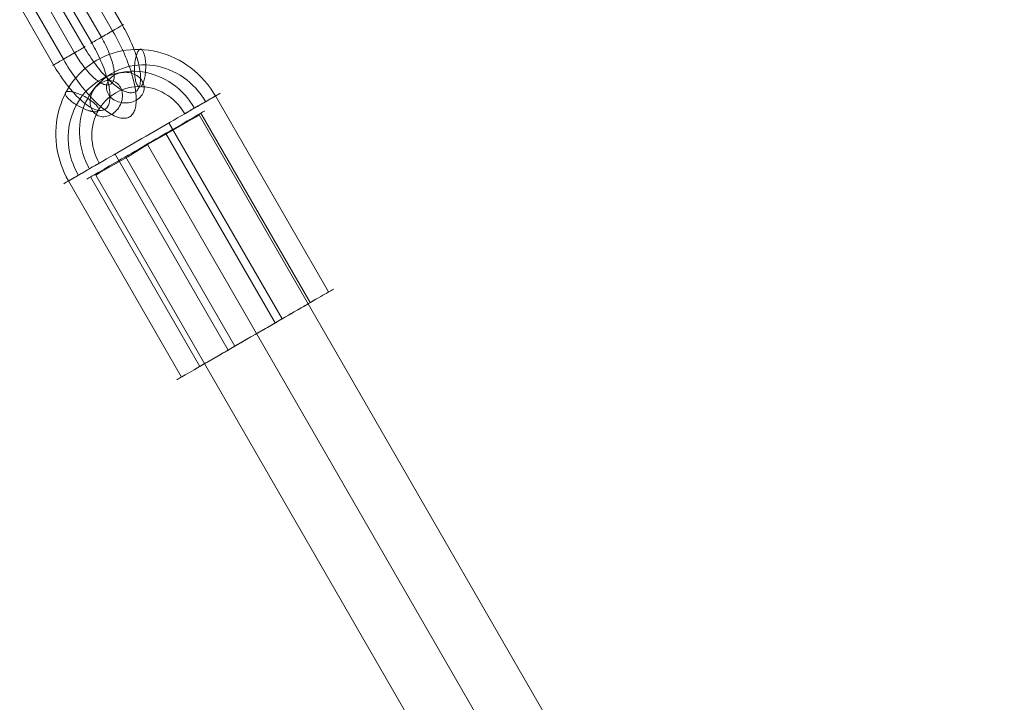
# Model space of a CAD drawing. Units: millimetres. Extents: x 14825 to 37406, y 9414 to 17150.
# Drawn here: x 16835 to 16965, y 15178 to 15268 of the extents above; entities that cross this region are included whole.
import ezdxf

# ---------------------------------------------------------------- set-up
doc = ezdxf.new("R2010")
doc.units = ezdxf.units.MM
for name, color, linetype, lineweight in [('beslag', 253, 'Continuous', 9), ('omkreds 2', 7, 'Continuous', 9), ('taifun', 251, 'Continuous', 9)]:
    doc.layers.add(name, color=color, linetype=linetype, lineweight=lineweight)

# ---------------------------------------------------------------- blocks, each defined once
blk = doc.blocks.new('N3118-flat-1')
at = {"layer": 'beslag', "flags": 128}
for points in [[(17398.45, -4518.27), (17402.95, -4526.06), (17403.12, -4526.36), (17403.3, -4526.65), (17403.48, -4526.94), (17403.67, -4527.22), (17403.85, -4527.51), (17404.04, -4527.78), (17404.23, -4528.05), (17404.43, -4528.32), (17404.62, -4528.58), (17404.82, -4528.83), (17405.02, -4529.08), (17405.21, -4529.32), (17405.41, -4529.55), (17405.61, -4529.77), (17405.81, -4529.99), (17406.01, -4530.19), (17406.21, -4530.39), (17406.4, -4530.58), (17406.6, -4530.76), (17406.79, -4530.92), (17406.98, -4531.08), (17407.17, -4531.23), (17407.35, -4531.37), (17407.54, -4531.49), (17407.72, -4531.61), (17407.89, -4531.71), (17408.06, -4531.8), (17408.23, -4531.88), (17408.4, -4531.95), (17408.55, -4532), (17408.71, -4532.05), (17408.85, -4532.08), (17409, -4532.1), (17409.13, -4532.11), (17409.26, -4532.1), (17409.39, -4532.09), (17409.51, -4532.06), (17409.62, -4532.02), (17409.72, -4531.96), (17409.82, -4531.9), (17409.91, -4531.83), (17410, -4531.74), (17410.07, -4531.64), (17410.14, -4531.52), (17410.2, -4531.4), (17410.26, -4531.27), (17410.3, -4531.12), (17410.34, -4530.97), (17410.37, -4530.8), (17410.4, -4530.63), (17410.41, -4530.44), (17410.42, -4530.25), (17410.42, -4530.04), (17410.41, -4529.83), (17410.39, -4529.61), (17410.36, -4529.38), (17410.33, -4529.15), (17410.29, -4528.9), (17410.24, -4528.65), (17410.19, -4528.39), (17410.12, -4528.13), (17410.05, -4527.86), (17409.97, -4527.58), (17409.88, -4527.31), (17409.79, -4527.02), (17409.69, -4526.73), (17409.58, -4526.44), (17409.47, -4526.15), (17409.34, -4525.85), (17409.22, -4525.55), (17409.09, -4525.25), (17408.95, -4524.95), (17408.8, -4524.65), (17408.65, -4524.34), (17408.5, -4524.04), (17408.34, -4523.74), (17408.17, -4523.44), (17408, -4523.15), (17403.51, -4515.35)], [(17402.22, -4516.1), (17406.71, -4523.89), (17406.91, -4524.23), (17407.1, -4524.58), (17407.28, -4524.92), (17407.46, -4525.27), (17407.64, -4525.61), (17407.81, -4525.96), (17407.97, -4526.31), (17408.13, -4526.65), (17408.28, -4527), (17408.43, -4527.34), (17408.57, -4527.68), (17408.7, -4528.02), (17408.83, -4528.35), (17408.95, -4528.69), (17409.06, -4529.01), (17409.16, -4529.34), (17409.26, -4529.66), (17409.36, -4529.98), (17409.44, -4530.29), (17409.51, -4530.59), (17409.58, -4530.89), (17409.64, -4531.18), (17409.69, -4531.47), (17409.74, -4531.74), (17409.78, -4532.01), (17409.8, -4532.27), (17409.82, -4532.53), (17409.84, -4532.77), (17409.84, -4533.01), (17409.84, -4533.24), (17409.82, -4533.45), (17409.8, -4533.66), (17409.77, -4533.86), (17409.74, -4534.04), (17409.69, -4534.22), (17409.64, -4534.39), (17409.58, -4534.54), (17409.51, -4534.69), (17409.44, -4534.82), (17409.35, -4534.94), (17409.26, -4535.05), (17409.16, -4535.14), (17409.06, -4535.23), (17408.94, -4535.3), (17408.82, -4535.37), (17408.69, -4535.42), (17408.56, -4535.45), (17408.42, -4535.47), (17408.27, -4535.49), (17408.12, -4535.49), (17407.96, -4535.47), (17407.8, -4535.45), (17407.63, -4535.41), (17407.45, -4535.36), (17407.27, -4535.3), (17407.09, -4535.23), (17406.9, -4535.14), (17406.7, -4535.05), (17406.5, -4534.93), (17406.3, -4534.81), (17406.1, -4534.68), (17405.89, -4534.54), (17405.67, -4534.38), (17405.46, -4534.21), (17405.24, -4534.04), (17405.02, -4533.85), (17404.8, -4533.65), (17404.57, -4533.44), (17404.35, -4533.23), (17404.12, -4533), (17403.9, -4532.76), (17403.67, -4532.52), (17403.44, -4532.26), (17403.21, -4532), (17402.98, -4531.73), (17402.75, -4531.45), (17402.53, -4531.17), (17402.3, -4530.88), (17402.08, -4530.58), (17401.86, -4530.27), (17401.64, -4529.96), (17401.42, -4529.65), (17401.21, -4529.33), (17400.99, -4529), (17400.78, -4528.67), (17400.58, -4528.34), (17400.38, -4528), (17400.18, -4527.67), (17395.68, -4519.87)], [(17397.17, -4519.01), (17401.66, -4526.81), (17401.81, -4527.06), (17401.95, -4527.3), (17402.11, -4527.54), (17402.26, -4527.77), (17402.42, -4528), (17402.58, -4528.23), (17402.74, -4528.45), (17402.91, -4528.66), (17403.07, -4528.87), (17403.23, -4529.07), (17403.4, -4529.27), (17403.57, -4529.45), (17403.73, -4529.63), (17403.9, -4529.8), (17404.06, -4529.96), (17404.22, -4530.11), (17404.39, -4530.25), (17404.54, -4530.38), (17404.7, -4530.5), (17404.85, -4530.61), (17405, -4530.71), (17405.15, -4530.79), (17405.29, -4530.87), (17405.43, -4530.93), (17405.56, -4530.99), (17405.69, -4531.03), (17405.82, -4531.06), (17405.94, -4531.07), (17406.05, -4531.08), (17406.16, -4531.07), (17406.26, -4531.05), (17406.35, -4531.02), (17406.44, -4530.97), (17406.53, -4530.92), (17406.6, -4530.85), (17406.67, -4530.77), (17406.73, -4530.69), (17406.78, -4530.59), (17406.82, -4530.47), (17406.86, -4530.35), (17406.89, -4530.22), (17406.91, -4530.08), (17406.93, -4529.93), (17406.93, -4529.76), (17406.93, -4529.59), (17406.92, -4529.41), (17406.9, -4529.23), (17406.88, -4529.03), (17406.85, -4528.83), (17406.8, -4528.62), (17406.76, -4528.4), (17406.7, -4528.18), (17406.63, -4527.95), (17406.57, -4527.72), (17406.49, -4527.49), (17406.4, -4527.24), (17406.31, -4527), (17406.22, -4526.75), (17406.11, -4526.5), (17406, -4526.25), (17405.89, -4526), (17405.76, -4525.75), (17405.64, -4525.5), (17405.51, -4525.25), (17405.37, -4525), (17405.23, -4524.75), (17400.73, -4516.96)], [(17394.39, -4520.62), (17398.89, -4528.41), (17399.06, -4528.71), (17399.24, -4529), (17399.42, -4529.29), (17399.6, -4529.57), (17399.79, -4529.85), (17399.98, -4530.13), (17400.17, -4530.4), (17400.36, -4530.67), (17400.56, -4530.93), (17400.76, -4531.18), (17400.95, -4531.43), (17401.15, -4531.67), (17401.35, -4531.9), (17401.55, -4532.12), (17401.75, -4532.33), (17401.94, -4532.54), (17402.14, -4532.74), (17402.34, -4532.92), (17402.53, -4533.1), (17402.73, -4533.27), (17402.92, -4533.43), (17403.1, -4533.58), (17403.29, -4533.71), (17403.47, -4533.84), (17403.65, -4533.95), (17403.83, -4534.06), (17404, -4534.15), (17404.17, -4534.23), (17404.33, -4534.3), (17404.49, -4534.35), (17404.64, -4534.4), (17404.79, -4534.43), (17404.93, -4534.45), (17405.07, -4534.46), (17405.2, -4534.45), (17405.32, -4534.43), (17405.44, -4534.41), (17405.55, -4534.36), (17405.66, -4534.31), (17405.76, -4534.25), (17405.85, -4534.17), (17405.93, -4534.08), (17406.01, -4533.99), (17406.08, -4533.87), (17406.14, -4533.75), (17406.2, -4533.62), (17406.24, -4533.47), (17406.28, -4533.32), (17406.31, -4533.15), (17406.33, -4532.98), (17406.35, -4532.79), (17406.35, -4532.6), (17406.35, -4532.39), (17406.34, -4532.18), (17406.32, -4531.96), (17406.3, -4531.73), (17406.27, -4531.49), (17406.23, -4531.25), (17406.18, -4531), (17406.12, -4530.74), (17406.06, -4530.48), (17405.98, -4530.21), (17405.9, -4529.93), (17405.82, -4529.65), (17405.72, -4529.37), (17405.62, -4529.08), (17405.52, -4528.79), (17405.4, -4528.5), (17405.28, -4528.2), (17405.15, -4527.9), (17405.02, -4527.6), (17404.88, -4527.3), (17404.74, -4527), (17404.59, -4526.69), (17404.43, -4526.39), (17404.27, -4526.09), (17404.11, -4525.79), (17403.94, -4525.49), (17399.44, -4517.7)], [(17408.12, -4523.08), (17408.09, -4523.09), (17408.04, -4523.12), (17407.97, -4523.17), (17407.88, -4523.22), (17407.77, -4523.28), (17407.64, -4523.35), (17407.5, -4523.44), (17407.34, -4523.53), (17407.17, -4523.62), (17406.99, -4523.73), (17406.8, -4523.84), (17406.6, -4523.96), (17406.39, -4524.08), (17406.18, -4524.2), (17405.97, -4524.32), (17405.76, -4524.44), (17405.55, -4524.56), (17405.34, -4524.68), (17405.14, -4524.8), (17404.95, -4524.91), (17404.77, -4525.02), (17404.6, -4525.11), (17404.44, -4525.2), (17404.3, -4525.29), (17404.17, -4525.36), (17404.06, -4525.42), (17403.97, -4525.47), (17403.9, -4525.52), (17403.85, -4525.55), (17403.82, -4525.56), (17403.81, -4525.57), (17403.82, -4525.56), (17403.85, -4525.55), (17403.9, -4525.52), (17403.97, -4525.47), (17404.06, -4525.42), (17404.17, -4525.36), (17404.3, -4525.29), (17404.44, -4525.2), (17404.6, -4525.11), (17404.77, -4525.02), (17404.95, -4524.91), (17405.14, -4524.8), (17405.34, -4524.68), (17405.55, -4524.56), (17405.76, -4524.44), (17405.97, -4524.32), (17406.18, -4524.2), (17406.39, -4524.08), (17406.6, -4523.96), (17406.8, -4523.84), (17406.99, -4523.73), (17407.17, -4523.62), (17407.34, -4523.53), (17407.5, -4523.44), (17407.64, -4523.35), (17407.77, -4523.28), (17407.88, -4523.22), (17407.97, -4523.17), (17408.04, -4523.12), (17408.09, -4523.09), (17408.12, -4523.08), (17408.13, -4523.07)], [(17398.77, -4528.48), (17398.8, -4528.46), (17398.85, -4528.43), (17398.92, -4528.39), (17399.01, -4528.34), (17399.12, -4528.28), (17399.25, -4528.2), (17399.39, -4528.12), (17399.55, -4528.03), (17399.72, -4527.93), (17399.9, -4527.83), (17400.09, -4527.72), (17400.29, -4527.6), (17400.5, -4527.48), (17400.71, -4527.36), (17400.92, -4527.24), (17401.13, -4527.12), (17401.34, -4526.99), (17401.55, -4526.87), (17401.75, -4526.76), (17401.94, -4526.65), (17402.12, -4526.54), (17402.29, -4526.45), (17402.45, -4526.35), (17402.59, -4526.27), (17402.72, -4526.2), (17402.83, -4526.13), (17402.92, -4526.08), (17402.99, -4526.04), (17403.04, -4526.01), (17403.07, -4525.99), (17403.08, -4525.99), (17403.07, -4525.99), (17403.04, -4526.01), (17402.99, -4526.04), (17402.92, -4526.08), (17402.83, -4526.13), (17402.72, -4526.2), (17402.59, -4526.27), (17402.45, -4526.35), (17402.29, -4526.45), (17402.12, -4526.54), (17401.94, -4526.65), (17401.75, -4526.76), (17401.55, -4526.87), (17401.34, -4526.99), (17401.13, -4527.12), (17400.92, -4527.24), (17400.71, -4527.36), (17400.5, -4527.48), (17400.29, -4527.6), (17400.09, -4527.72), (17399.9, -4527.83), (17399.72, -4527.93), (17399.55, -4528.03), (17399.39, -4528.12), (17399.25, -4528.2), (17399.12, -4528.28), (17399.01, -4528.34), (17398.92, -4528.39), (17398.85, -4528.43), (17398.8, -4528.46), (17398.77, -4528.48), (17398.76, -4528.49)]]:
    blk.add_lwpolyline(points, dxfattribs=at)
for points in [[(17405.89, -4531.39), (17405.9, -4531.2), (17405.93, -4531.02), (17405.99, -4530.84), (17406.07, -4530.66), (17406.16, -4530.49), (17406.27, -4530.33), (17406.41, -4530.17), (17406.56, -4530.03), (17406.72, -4529.9), (17406.9, -4529.78), (17407.09, -4529.68), (17407.3, -4529.59), (17407.51, -4529.52), (17407.73, -4529.46), (17407.95, -4529.42), (17408.18, -4529.4), (17408.41, -4529.39), (17408.64, -4529.4), (17408.87, -4529.43), (17409.1, -4529.48), (17409.31, -4529.54), (17409.52, -4529.62), (17409.72, -4529.71), (17409.91, -4529.82), (17410.09, -4529.94), (17410.25, -4530.08), (17410.39, -4530.22), (17410.52, -4530.38), (17410.63, -4530.55), (17410.72, -4530.72), (17410.8, -4530.9), (17410.85, -4531.08), (17410.88, -4531.27), (17410.88, -4531.46), (17410.87, -4531.64), (17410.84, -4531.83), (17410.78, -4532.01), (17410.71, -4532.19), (17410.61, -4532.36), (17410.5, -4532.52), (17410.36, -4532.67), (17410.21, -4532.82), (17410.05, -4532.95), (17409.87, -4533.07), (17409.68, -4533.17), (17409.48, -4533.26), (17409.26, -4533.33), (17409.05, -4533.39), (17408.82, -4533.43), (17408.59, -4533.45), (17408.36, -4533.46), (17408.13, -4533.45), (17407.9, -4533.42), (17407.68, -4533.37), (17407.46, -4533.31), (17407.25, -4533.23), (17407.05, -4533.14), (17406.86, -4533.03), (17406.68, -4532.91), (17406.52, -4532.77), (17406.38, -4532.62), (17406.25, -4532.47), (17406.14, -4532.3), (17406.05, -4532.13), (17405.98, -4531.95), (17405.92, -4531.77), (17405.89, -4531.58), (17405.89, -4531.39)], [(17407.08, -4530.7), (17407.24, -4530.8), (17407.39, -4530.92), (17407.52, -4531.06), (17407.64, -4531.21), (17407.74, -4531.37), (17407.83, -4531.55), (17407.9, -4531.74), (17407.96, -4531.94), (17407.99, -4532.15), (17408.01, -4532.36), (17408.01, -4532.58), (17407.99, -4532.8), (17407.96, -4533.02), (17407.9, -4533.24), (17407.83, -4533.46), (17407.74, -4533.67), (17407.63, -4533.88), (17407.51, -4534.07), (17407.38, -4534.26), (17407.23, -4534.43), (17407.07, -4534.6), (17406.9, -4534.74), (17406.72, -4534.88), (17406.54, -4534.99), (17406.35, -4535.08), (17406.15, -4535.16), (17405.95, -4535.22), (17405.76, -4535.26), (17405.56, -4535.28), (17405.36, -4535.28), (17405.17, -4535.25), (17404.99, -4535.21), (17404.81, -4535.14), (17404.64, -4535.07), (17404.48, -4534.96), (17404.33, -4534.84), (17404.2, -4534.71), (17404.08, -4534.56), (17403.98, -4534.39), (17403.89, -4534.21), (17403.82, -4534.02), (17403.76, -4533.82), (17403.73, -4533.62), (17403.71, -4533.4), (17403.71, -4533.19), (17403.73, -4532.96), (17403.76, -4532.74), (17403.82, -4532.52), (17403.89, -4532.31), (17403.98, -4532.09), (17404.09, -4531.89), (17404.21, -4531.69), (17404.34, -4531.5), (17404.49, -4531.33), (17404.65, -4531.17), (17404.82, -4531.02), (17405, -4530.89), (17405.18, -4530.77), (17405.37, -4530.68), (17405.57, -4530.6), (17405.77, -4530.54), (17405.96, -4530.5), (17406.16, -4530.49), (17406.36, -4530.49), (17406.55, -4530.51), (17406.73, -4530.56), (17406.91, -4530.62), (17407.08, -4530.7)]]:
    blk.add_lwpolyline(points, close=True, dxfattribs=at)
at = {"layer": 'taifun', "flags": 128}
for points in [[(17420.33, -4532.54), (17420.01, -4532), (17419.66, -4531.48), (17419.27, -4530.98), (17418.88, -4530.51), (17418.45, -4530.05), (17418.01, -4529.61), (17417.54, -4529.19), (17417.06, -4528.8), (17416.55, -4528.44), (17416.04, -4528.1), (17415.51, -4527.8), (17414.96, -4527.52), (17414.4, -4527.26), (17413.83, -4527.04), (17413.25, -4526.85), (17412.67, -4526.69), (17412.08, -4526.56), (17411.48, -4526.46), (17410.88, -4526.4), (17410.29, -4526.37), (17409.69, -4526.37), (17409.09, -4526.4), (17408.5, -4526.46), (17407.92, -4526.56), (17407.34, -4526.69), (17406.77, -4526.85), (17406.22, -4527.04), (17405.67, -4527.26), (17405.14, -4527.51), (17404.62, -4527.79), (17404.12, -4528.1), (17403.64, -4528.43), (17403.17, -4528.8), (17402.72, -4529.19), (17402.3, -4529.6), (17401.9, -4530.04), (17401.53, -4530.5), (17401.18, -4530.98), (17400.85, -4531.47), (17400.55, -4531.99), (17400.29, -4532.53), (17400.04, -4533.08), (17399.83, -4533.64), (17399.64, -4534.22), (17399.49, -4534.81), (17399.37, -4535.4), (17399.28, -4536), (17399.21, -4536.61), (17399.18, -4537.23), (17399.18, -4537.85), (17399.21, -4538.46), (17399.28, -4539.08), (17399.37, -4539.69), (17399.5, -4540.3), (17399.65, -4540.9), (17399.84, -4541.5), (17400.06, -4542.09), (17400.3, -4542.67), (17400.57, -4543.23), (17400.87, -4543.78)], [(17419.04, -4533.28), (17418.75, -4532.81), (17418.44, -4532.36), (17418.1, -4531.92), (17417.74, -4531.51), (17417.36, -4531.12), (17416.96, -4530.75), (17416.54, -4530.4), (17416.1, -4530.07), (17415.65, -4529.78), (17415.18, -4529.5), (17414.69, -4529.27), (17414.2, -4529.05), (17413.7, -4528.87), (17413.18, -4528.71), (17412.67, -4528.59), (17412.15, -4528.49), (17411.62, -4528.43), (17411.09, -4528.4), (17410.57, -4528.4), (17410.05, -4528.43), (17409.53, -4528.5), (17409.02, -4528.59), (17408.51, -4528.72), (17408.02, -4528.88), (17407.54, -4529.07), (17407.07, -4529.28), (17406.61, -4529.53), (17406.17, -4529.8), (17405.75, -4530.1), (17405.35, -4530.43), (17404.96, -4530.77), (17404.6, -4531.14), (17404.26, -4531.54), (17403.95, -4531.96), (17403.66, -4532.39), (17403.4, -4532.85), (17403.16, -4533.32), (17402.95, -4533.8), (17402.77, -4534.31), (17402.62, -4534.81), (17402.49, -4535.34), (17402.41, -4535.86), (17402.34, -4536.4), (17402.31, -4536.94), (17402.31, -4537.48), (17402.34, -4538.02), (17402.4, -4538.56), (17402.49, -4539.1), (17402.61, -4539.64), (17402.76, -4540.17), (17402.94, -4540.69), (17403.15, -4541.2), (17403.38, -4541.69), (17403.65, -4542.18)], [(17417.56, -4534.14), (17417.27, -4533.67), (17416.96, -4533.22), (17416.62, -4532.78), (17416.26, -4532.37), (17415.88, -4531.97), (17415.47, -4531.6), (17415.05, -4531.25), (17414.61, -4530.93), (17414.16, -4530.63), (17413.69, -4530.36), (17413.21, -4530.12), (17412.71, -4529.91), (17412.21, -4529.72), (17411.7, -4529.57), (17411.18, -4529.44), (17410.66, -4529.35), (17410.14, -4529.29), (17409.61, -4529.26), (17409.08, -4529.26), (17408.56, -4529.29), (17408.04, -4529.36), (17407.53, -4529.45), (17407.03, -4529.58), (17406.54, -4529.74), (17406.05, -4529.92), (17405.58, -4530.14), (17405.13, -4530.38), (17404.68, -4530.66), (17404.26, -4530.96), (17403.86, -4531.28), (17403.48, -4531.63), (17403.11, -4532), (17402.78, -4532.4), (17402.46, -4532.82), (17402.18, -4533.25), (17401.91, -4533.71), (17401.67, -4534.18), (17401.47, -4534.66), (17401.28, -4535.16), (17401.13, -4535.67), (17401.01, -4536.2), (17400.92, -4536.72), (17400.85, -4537.26), (17400.83, -4537.8), (17400.82, -4538.34), (17400.85, -4538.88), (17400.92, -4539.42), (17401, -4539.96), (17401.13, -4540.5), (17401.27, -4541.03), (17401.46, -4541.54), (17401.66, -4542.06), (17401.9, -4542.55), (17402.16, -4543.04)], [(17416.27, -4534.89), (17416.02, -4534.48), (17415.74, -4534.09), (17415.44, -4533.72), (17415.12, -4533.38), (17414.77, -4533.05), (17414.41, -4532.75), (17414.03, -4532.47), (17413.63, -4532.23), (17413.22, -4532), (17412.8, -4531.81), (17412.37, -4531.64), (17411.93, -4531.51), (17411.47, -4531.41), (17411.02, -4531.34), (17410.57, -4531.3), (17410.12, -4531.29), (17409.67, -4531.31), (17409.21, -4531.37), (17408.78, -4531.46), (17408.34, -4531.58), (17407.92, -4531.73), (17407.51, -4531.91), (17407.12, -4532.12), (17406.74, -4532.36), (17406.38, -4532.62), (17406.04, -4532.91), (17405.72, -4533.23), (17405.42, -4533.56), (17405.15, -4533.93), (17404.9, -4534.3), (17404.68, -4534.7), (17404.49, -4535.12), (17404.32, -4535.54), (17404.19, -4535.98), (17404.08, -4536.43), (17404.01, -4536.89), (17403.96, -4537.35), (17403.95, -4537.82), (17403.97, -4538.29), (17404.02, -4538.76), (17404.09, -4539.22), (17404.2, -4539.68), (17404.34, -4540.14), (17404.51, -4540.58), (17404.71, -4541.01), (17404.93, -4541.44)], [(17400.23, -4544.15), (17400.27, -4544.13), (17400.34, -4544.09), (17400.44, -4544.03), (17400.57, -4543.95), (17400.72, -4543.86), (17400.91, -4543.76), (17401.11, -4543.64), (17401.35, -4543.5), (17401.61, -4543.35), (17401.89, -4543.19), (17402.2, -4543.01), (17402.53, -4542.82), (17402.88, -4542.62), (17403.26, -4542.4), (17403.65, -4542.17), (17404.06, -4541.93), (17404.5, -4541.68), (17404.95, -4541.43), (17405.41, -4541.16), (17405.89, -4540.88), (17406.38, -4540.6), (17406.88, -4540.31), (17407.39, -4540.01), (17407.91, -4539.71), (17408.44, -4539.41), (17408.97, -4539.1), (17409.51, -4538.79), (17410.06, -4538.48), (17410.6, -4538.16), (17411.15, -4537.85), (17411.69, -4537.53), (17412.23, -4537.22), (17412.76, -4536.91), (17413.29, -4536.6), (17413.81, -4536.3), (17414.32, -4536.01), (17414.82, -4535.72), (17415.31, -4535.43), (17415.79, -4535.16), (17416.26, -4534.89), (17416.7, -4534.63), (17417.14, -4534.38), (17417.55, -4534.14), (17417.94, -4533.92), (17418.32, -4533.7), (17418.67, -4533.49), (17419, -4533.31), (17419.31, -4533.13), (17419.59, -4532.96), (17419.85, -4532.81), (17420.09, -4532.68), (17420.29, -4532.56), (17420.48, -4532.45), (17420.63, -4532.36), (17420.76, -4532.29), (17420.86, -4532.23), (17420.93, -4532.19), (17420.97, -4532.17), (17420.98, -4532.16), (17420.97, -4532.17), (17420.93, -4532.19), (17420.86, -4532.23), (17420.76, -4532.29), (17420.63, -4532.36), (17420.48, -4532.45), (17420.29, -4532.56), (17420.09, -4532.68), (17419.85, -4532.81), (17419.59, -4532.96), (17419.31, -4533.13), (17419, -4533.31), (17418.67, -4533.49), (17418.32, -4533.7), (17417.94, -4533.92), (17417.55, -4534.14), (17417.14, -4534.38), (17416.7, -4534.63), (17416.26, -4534.89), (17415.79, -4535.16), (17415.31, -4535.43), (17414.82, -4535.72), (17414.32, -4536.01), (17413.81, -4536.3), (17413.29, -4536.6), (17412.76, -4536.91), (17412.23, -4537.22), (17411.69, -4537.53), (17411.15, -4537.85), (17410.6, -4538.16), (17410.06, -4538.48), (17409.51, -4538.79), (17408.97, -4539.1), (17408.44, -4539.41), (17407.91, -4539.71), (17407.39, -4540.01), (17406.88, -4540.31), (17406.38, -4540.6), (17405.89, -4540.88), (17405.41, -4541.16), (17404.95, -4541.43), (17404.5, -4541.68), (17404.06, -4541.93), (17403.65, -4542.17), (17403.26, -4542.4), (17402.88, -4542.62), (17402.53, -4542.82), (17402.2, -4543.01), (17401.89, -4543.19), (17401.61, -4543.35), (17401.35, -4543.5), (17401.11, -4543.64), (17400.91, -4543.76), (17400.72, -4543.86), (17400.57, -4543.95), (17400.44, -4544.03), (17400.34, -4544.09), (17400.27, -4544.13), (17400.23, -4544.15), (17400.22, -4544.16)], [(17416.15, -4534.95), (17416.19, -4534.93), (17416.26, -4534.89), (17416.35, -4534.84), (17416.47, -4534.77), (17416.61, -4534.69), (17416.77, -4534.59), (17416.95, -4534.49), (17417.15, -4534.38), (17417.36, -4534.25), (17417.59, -4534.12), (17417.82, -4533.99), (17418.06, -4533.85), (17418.3, -4533.71), (17418.54, -4533.57), (17418.78, -4533.43), (17419.02, -4533.3), (17419.24, -4533.17), (17419.45, -4533.05), (17419.65, -4532.93), (17419.83, -4532.83), (17419.99, -4532.73), (17420.13, -4532.65), (17420.25, -4532.58), (17420.34, -4532.53), (17420.41, -4532.49), (17420.45, -4532.47), (17420.46, -4532.46), (17420.45, -4532.47), (17420.41, -4532.49), (17420.34, -4532.53), (17420.25, -4532.58), (17420.13, -4532.65), (17419.99, -4532.73), (17419.83, -4532.83), (17419.65, -4532.93), (17419.45, -4533.05), (17419.24, -4533.17), (17419.02, -4533.3), (17418.78, -4533.43), (17418.54, -4533.57), (17418.3, -4533.71), (17418.06, -4533.85), (17417.82, -4533.99), (17417.59, -4534.12), (17417.36, -4534.25), (17417.15, -4534.38), (17416.95, -4534.49), (17416.77, -4534.59), (17416.61, -4534.69), (17416.47, -4534.77), (17416.35, -4534.84), (17416.26, -4534.89), (17416.19, -4534.93), (17416.15, -4534.95), (17416.14, -4534.96)], [(17420.36, -4532.53), (17435.34, -4558.5)], [(17418.88, -4534.53), (17418.83, -4534.56), (17418.76, -4534.6), (17418.66, -4534.65), (17418.54, -4534.73), (17418.38, -4534.82), (17418.2, -4534.92), (17418, -4535.04), (17417.77, -4535.18), (17417.51, -4535.32), (17417.23, -4535.48), (17416.93, -4535.66), (17416.61, -4535.84), (17416.27, -4536.04), (17415.91, -4536.25), (17415.52, -4536.47), (17415.13, -4536.7), (17414.72, -4536.93), (17414.3, -4537.18), (17413.86, -4537.43), (17413.42, -4537.69), (17412.96, -4537.95), (17412.5, -4538.21), (17412.04, -4538.48), (17411.57, -4538.75), (17411.1, -4539.02), (17410.63, -4539.3), (17410.16, -4539.57), (17409.7, -4539.84), (17409.24, -4540.1), (17408.78, -4540.36), (17408.34, -4540.62), (17407.9, -4540.87), (17407.48, -4541.12), (17407.07, -4541.35), (17406.68, -4541.58), (17406.3, -4541.8), (17405.93, -4542.01), (17405.59, -4542.21), (17405.27, -4542.39), (17404.97, -4542.57), (17404.69, -4542.73), (17404.44, -4542.87), (17404.2, -4543.01), (17404, -4543.13), (17403.82, -4543.23), (17403.66, -4543.32), (17403.54, -4543.39), (17403.44, -4543.45), (17403.37, -4543.49), (17403.33, -4543.52), (17403.31, -4543.53), (17403.33, -4543.52), (17403.37, -4543.49), (17403.44, -4543.45), (17403.54, -4543.39), (17403.66, -4543.32), (17403.82, -4543.23), (17404, -4543.13), (17404.2, -4543.01), (17404.44, -4542.87), (17404.69, -4542.73), (17404.97, -4542.57), (17405.27, -4542.39), (17405.59, -4542.21), (17405.93, -4542.01), (17406.3, -4541.8), (17406.68, -4541.58), (17407.07, -4541.35), (17407.48, -4541.12), (17407.9, -4540.87), (17408.34, -4540.62), (17408.78, -4540.36), (17409.24, -4540.1), (17409.7, -4539.84), (17410.16, -4539.57), (17410.63, -4539.3), (17411.1, -4539.02), (17411.57, -4538.75), (17412.04, -4538.48), (17412.5, -4538.21), (17412.96, -4537.95), (17413.42, -4537.69), (17413.86, -4537.43), (17414.3, -4537.18), (17414.72, -4536.93), (17415.13, -4536.7), (17415.52, -4536.47), (17415.91, -4536.25), (17416.27, -4536.04), (17416.61, -4535.84), (17416.93, -4535.66), (17417.23, -4535.48), (17417.51, -4535.32), (17417.77, -4535.18), (17418, -4535.04), (17418.2, -4534.92), (17418.38, -4534.82), (17418.54, -4534.73), (17418.66, -4534.65), (17418.76, -4534.6), (17418.83, -4534.56), (17418.88, -4534.53), (17418.89, -4534.52)], [(17417.71, -4535.35), (17416.24, -4536.17), (17413.95, -4537.48), (17411.34, -4538.95), (17408.72, -4540.58), (17406.44, -4541.89), (17404.97, -4542.71), (17404.48, -4543.03), (17404.97, -4542.71), (17406.44, -4541.89), (17408.72, -4540.58), (17411.34, -4538.95), (17413.95, -4537.48), (17416.24, -4536.17), (17417.71, -4535.35), (17418.2, -4535.03), (18292.56, -6050.4)], [(18278.83, -6058.41), (17404.48, -4543.03)], [(17418.41, -4534.8), (17432.91, -4559.91)], [(17414.17, -4536.1), (17429.16, -4562.08)], [(17413.77, -4537.48), (17428.26, -4562.59)], [(17407.03, -4540.22), (17422.02, -4566.2)], [(17408.42, -4540.57), (17422.92, -4565.68)], [(17405.05, -4541.36), (17405.01, -4541.39), (17404.94, -4541.43), (17404.85, -4541.48), (17404.73, -4541.55), (17404.59, -4541.63), (17404.43, -4541.72), (17404.25, -4541.83), (17404.05, -4541.94), (17403.84, -4542.07), (17403.62, -4542.2), (17403.38, -4542.33), (17403.14, -4542.47), (17402.9, -4542.61), (17402.66, -4542.75), (17402.42, -4542.89), (17402.19, -4543.02), (17401.96, -4543.15), (17401.75, -4543.27), (17401.55, -4543.39), (17401.37, -4543.49), (17401.21, -4543.58), (17401.07, -4543.67), (17400.95, -4543.73), (17400.86, -4543.78), (17400.79, -4543.83), (17400.75, -4543.85), (17400.74, -4543.86), (17400.75, -4543.85), (17400.79, -4543.83), (17400.86, -4543.78), (17400.95, -4543.73), (17401.07, -4543.67), (17401.21, -4543.58), (17401.37, -4543.49), (17401.55, -4543.39), (17401.75, -4543.27), (17401.96, -4543.15), (17402.19, -4543.02), (17402.42, -4542.89), (17402.66, -4542.75), (17402.9, -4542.61), (17403.14, -4542.47), (17403.38, -4542.33), (17403.62, -4542.2), (17403.84, -4542.07), (17404.05, -4541.94), (17404.25, -4541.83), (17404.43, -4541.72), (17404.59, -4541.63), (17404.73, -4541.55), (17404.85, -4541.48), (17404.94, -4541.43), (17405.01, -4541.39), (17405.05, -4541.36), (17405.06, -4541.36)], [(17400.85, -4543.79), (17415.83, -4569.77)], [(17403.79, -4543.25), (17418.27, -4568.37)], [(17415.22, -4570.13), (17415.26, -4570.1), (17415.33, -4570.06), (17415.43, -4570.01), (17415.56, -4569.93), (17415.71, -4569.85), (17415.9, -4569.74), (17416.1, -4569.62), (17416.34, -4569.48), (17416.6, -4569.33), (17416.88, -4569.17), (17417.19, -4568.99), (17417.52, -4568.8), (17417.87, -4568.6), (17418.25, -4568.38), (17418.64, -4568.15), (17419.05, -4567.91), (17419.49, -4567.66), (17419.93, -4567.41), (17420.4, -4567.14), (17420.88, -4566.86), (17421.37, -4566.58), (17421.87, -4566.29), (17422.38, -4565.99), (17422.9, -4565.69), (17423.43, -4565.39), (17423.96, -4565.08), (17424.5, -4564.77), (17425.04, -4564.45), (17425.59, -4564.14), (17426.13, -4563.83), (17426.68, -4563.51), (17427.22, -4563.2), (17427.75, -4562.89), (17428.28, -4562.59), (17428.8, -4562.28), (17429.31, -4561.99), (17429.81, -4561.7), (17430.3, -4561.42), (17430.78, -4561.14), (17431.25, -4560.87), (17431.69, -4560.61), (17432.13, -4560.36), (17432.54, -4560.12), (17432.93, -4559.9), (17433.31, -4559.68), (17433.66, -4559.47), (17433.99, -4559.28), (17434.3, -4559.11), (17434.58, -4558.94), (17434.84, -4558.79), (17435.08, -4558.66), (17435.28, -4558.53), (17435.47, -4558.43), (17435.62, -4558.34), (17435.75, -4558.27), (17435.85, -4558.21), (17435.92, -4558.17), (17435.96, -4558.14), (17435.97, -4558.14), (17435.96, -4558.14), (17435.92, -4558.17), (17435.85, -4558.21), (17435.75, -4558.27), (17435.62, -4558.34), (17435.47, -4558.43), (17435.28, -4558.53), (17435.08, -4558.66), (17434.84, -4558.79), (17434.58, -4558.94), (17434.3, -4559.11), (17433.99, -4559.28), (17433.66, -4559.47), (17433.31, -4559.68), (17432.93, -4559.9), (17432.54, -4560.12), (17432.13, -4560.36), (17431.69, -4560.61), (17431.25, -4560.87), (17430.78, -4561.14), (17430.3, -4561.42), (17429.81, -4561.7), (17429.31, -4561.99), (17428.8, -4562.28), (17428.28, -4562.59), (17427.75, -4562.89), (17427.22, -4563.2), (17426.68, -4563.51), (17426.13, -4563.83), (17425.59, -4564.14), (17425.04, -4564.45), (17424.5, -4564.77), (17423.96, -4565.08), (17423.43, -4565.39), (17422.9, -4565.69), (17422.38, -4565.99), (17421.87, -4566.29), (17421.37, -4566.58), (17420.88, -4566.86), (17420.4, -4567.14), (17419.93, -4567.41), (17419.49, -4567.66), (17419.05, -4567.91), (17418.64, -4568.15), (17418.25, -4568.38), (17417.87, -4568.6), (17417.52, -4568.8), (17417.19, -4568.99), (17416.88, -4569.17), (17416.6, -4569.33), (17416.34, -4569.48), (17416.1, -4569.62), (17415.9, -4569.74), (17415.71, -4569.85), (17415.56, -4569.93), (17415.43, -4570.01), (17415.33, -4570.06), (17415.26, -4570.1), (17415.22, -4570.13), (17415.21, -4570.14)], [(17417.81, -4568.63), (17417.86, -4568.6), (17417.93, -4568.56), (17418.03, -4568.51), (17418.15, -4568.44), (17418.31, -4568.35), (17418.49, -4568.24), (17418.69, -4568.12), (17418.92, -4567.99), (17419.18, -4567.84), (17419.46, -4567.68), (17419.76, -4567.51), (17420.08, -4567.32), (17420.43, -4567.12), (17420.79, -4566.91), (17421.16, -4566.69), (17421.56, -4566.47), (17421.97, -4566.23), (17422.39, -4565.98), (17422.83, -4565.73), (17423.27, -4565.48), (17423.72, -4565.22), (17424.18, -4564.95), (17424.65, -4564.68), (17425.12, -4564.41), (17425.59, -4564.14), (17426.06, -4563.87), (17426.53, -4563.6), (17426.99, -4563.33), (17427.46, -4563.06), (17427.91, -4562.8), (17428.35, -4562.54), (17428.79, -4562.29), (17429.21, -4562.05), (17429.62, -4561.81), (17430.01, -4561.58), (17430.39, -4561.36), (17430.75, -4561.15), (17431.1, -4560.95), (17431.42, -4560.77), (17431.72, -4560.6), (17432, -4560.43), (17432.25, -4560.29), (17432.49, -4560.15), (17432.69, -4560.03), (17432.87, -4559.93), (17433.02, -4559.84), (17433.15, -4559.77), (17433.25, -4559.71), (17433.32, -4559.67), (17433.36, -4559.65), (17433.38, -4559.64), (17433.36, -4559.65), (17433.32, -4559.67), (17433.25, -4559.71), (17433.15, -4559.77), (17433.02, -4559.84), (17432.87, -4559.93), (17432.69, -4560.03), (17432.49, -4560.15), (17432.25, -4560.29), (17432, -4560.43), (17431.72, -4560.6), (17431.42, -4560.77), (17431.1, -4560.95), (17430.75, -4561.15), (17430.39, -4561.36), (17430.01, -4561.58), (17429.62, -4561.81), (17429.21, -4562.05), (17428.79, -4562.29), (17428.35, -4562.54), (17427.91, -4562.8), (17427.46, -4563.06), (17426.99, -4563.33), (17426.53, -4563.6), (17426.06, -4563.87), (17425.59, -4564.14), (17425.12, -4564.41), (17424.65, -4564.68), (17424.18, -4564.95), (17423.72, -4565.22), (17423.27, -4565.48), (17422.83, -4565.73), (17422.39, -4565.98), (17421.97, -4566.23), (17421.56, -4566.47), (17421.16, -4566.69), (17420.79, -4566.91), (17420.43, -4567.12), (17420.08, -4567.32), (17419.76, -4567.51), (17419.46, -4567.68), (17419.18, -4567.84), (17418.92, -4567.99), (17418.69, -4568.12), (17418.49, -4568.24), (17418.31, -4568.35), (17418.15, -4568.44), (17418.03, -4568.51), (17417.93, -4568.56), (17417.86, -4568.6), (17417.81, -4568.63), (17417.8, -4568.64)]]:
    blk.add_lwpolyline(points, dxfattribs=at)
for points in [[(17410.28, -4531.33), (17410.22, -4531.32), (17410.16, -4531.29), (17410.1, -4531.25), (17410.05, -4531.19), (17409.99, -4531.11), (17409.94, -4531.02), (17409.89, -4530.91), (17409.84, -4530.79), (17409.8, -4530.66), (17409.76, -4530.51), (17409.72, -4530.35), (17409.69, -4530.18), (17409.67, -4530), (17409.65, -4529.81), (17409.63, -4529.62), (17409.61, -4529.42), (17409.61, -4529.22), (17409.6, -4529.02), (17409.61, -4528.81), (17409.62, -4528.6), (17409.63, -4528.4), (17409.65, -4528.2), (17409.67, -4528), (17409.7, -4527.81), (17409.73, -4527.63), (17409.77, -4527.45), (17409.81, -4527.28), (17409.85, -4527.12), (17409.9, -4526.98), (17409.95, -4526.85), (17410, -4526.73), (17410.06, -4526.62), (17410.12, -4526.54), (17410.18, -4526.46), (17410.24, -4526.4), (17410.3, -4526.36), (17410.36, -4526.34), (17410.42, -4526.33), (17410.48, -4526.34), (17410.54, -4526.37), (17410.6, -4526.41), (17410.66, -4526.47), (17410.71, -4526.55), (17410.76, -4526.64), (17410.82, -4526.75), (17410.86, -4526.87), (17410.91, -4527), (17410.94, -4527.16), (17410.98, -4527.31), (17411.01, -4527.48), (17411.04, -4527.66), (17411.06, -4527.85), (17411.07, -4528.04), (17411.09, -4528.24), (17411.09, -4528.44), (17411.1, -4528.64), (17411.09, -4528.85), (17411.08, -4529.06), (17411.07, -4529.26), (17411.06, -4529.46), (17411.03, -4529.66), (17411, -4529.85), (17410.97, -4530.04), (17410.93, -4530.21), (17410.9, -4530.38), (17410.85, -4530.54), (17410.8, -4530.68), (17410.76, -4530.82), (17410.7, -4530.93), (17410.64, -4531.04), (17410.59, -4531.13), (17410.53, -4531.2), (17410.47, -4531.26), (17410.41, -4531.3), (17410.35, -4531.32), (17410.28, -4531.33)], [(17404.85, -4534.47), (17404.81, -4534.52), (17404.76, -4534.56), (17404.69, -4534.59), (17404.61, -4534.62), (17404.52, -4534.63), (17404.42, -4534.64), (17404.3, -4534.63), (17404.17, -4534.62), (17404.03, -4534.6), (17403.88, -4534.57), (17403.72, -4534.52), (17403.56, -4534.48), (17403.39, -4534.42), (17403.21, -4534.35), (17403.03, -4534.28), (17402.85, -4534.2), (17402.66, -4534.12), (17402.48, -4534.03), (17402.3, -4533.93), (17402.12, -4533.83), (17401.94, -4533.73), (17401.77, -4533.62), (17401.61, -4533.51), (17401.45, -4533.4), (17401.3, -4533.29), (17401.16, -4533.17), (17401.02, -4533.06), (17400.91, -4532.95), (17400.8, -4532.85), (17400.7, -4532.74), (17400.62, -4532.64), (17400.55, -4532.54), (17400.5, -4532.45), (17400.46, -4532.37), (17400.44, -4532.29), (17400.43, -4532.21), (17400.43, -4532.15), (17400.46, -4532.09), (17400.49, -4532.04), (17400.54, -4532), (17400.61, -4531.97), (17400.69, -4531.94), (17400.78, -4531.92), (17400.89, -4531.92), (17401, -4531.92), (17401.14, -4531.94), (17401.28, -4531.96), (17401.42, -4531.99), (17401.58, -4532.03), (17401.75, -4532.08), (17401.92, -4532.14), (17402.1, -4532.2), (17402.27, -4532.27), (17402.46, -4532.35), (17402.64, -4532.44), (17402.82, -4532.53), (17403.01, -4532.62), (17403.19, -4532.72), (17403.36, -4532.83), (17403.53, -4532.93), (17403.7, -4533.05), (17403.86, -4533.16), (17404.01, -4533.27), (17404.15, -4533.38), (17404.28, -4533.49), (17404.4, -4533.6), (17404.51, -4533.71), (17404.6, -4533.82), (17404.68, -4533.92), (17404.75, -4534.02), (17404.81, -4534.11), (17404.84, -4534.19), (17404.87, -4534.27), (17404.88, -4534.34), (17404.87, -4534.41), (17404.85, -4534.47)], [(18285.69, -6054.49), (17411.34, -4538.95)]]:
    blk.add_lwpolyline(points, close=True, dxfattribs=at)

msp = doc.modelspace()

# ---------------------------------------------------------------- block references
at = {"layer": 'omkreds 2'}
msp.add_blockref('N3118-flat-1', (-559.55, 19790.87), dxfattribs=at)

doc.saveas('drawing.dxf')
